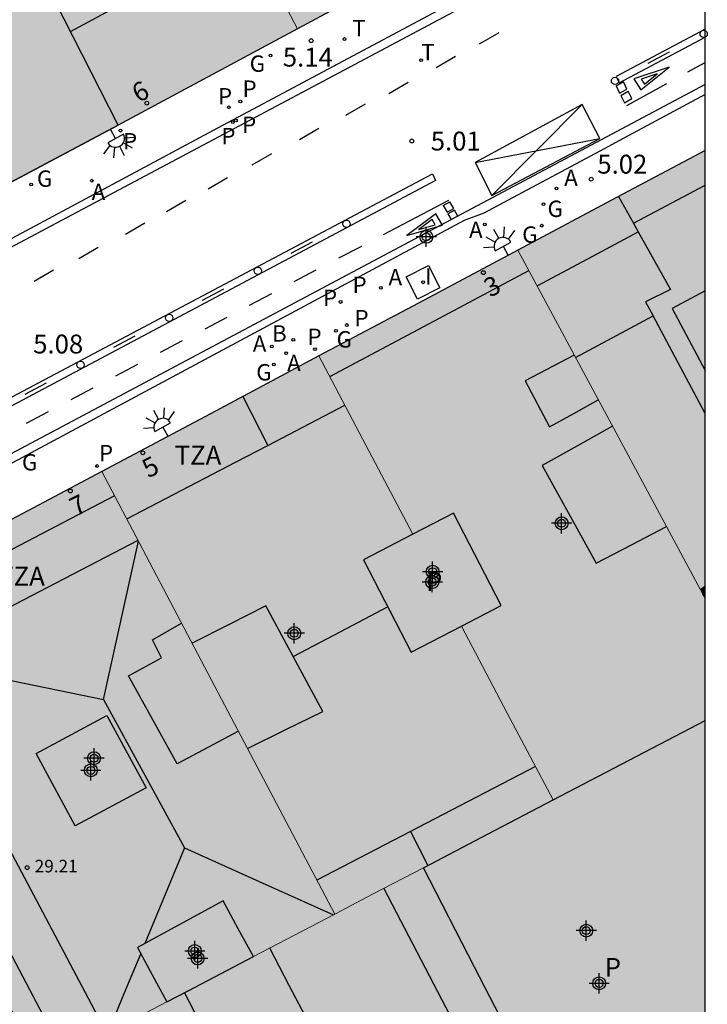
# Model space of a CAD drawing. Units: metres. Extents: x 582393 to 582745, y 4796540 to 4796791.
# Drawn here: x 582717 to 582744, y 4796711 to 4796750 of the extents above; entities that cross this region are included whole.
import ezdxf
from ezdxf.enums import TextEntityAlignment as Align

# ---------------------------------------------------------------- set-up
doc = ezdxf.new("R2010")
doc.units = ezdxf.units.M
for name, color, linetype in [('010106', 9, 'Continuous'), ('020204', 9, 'Continuous'), ('020308', 9, 'Continuous'), ('060108', 9, 'Continuous'), ('060113', 4, 'Continuous'), ('080109', 9, 'Continuous'), ('080110', 9, 'Continuous'), ('080201', 9, 'Continuous'), ('080202', 9, 'Continuous'), ('080303', 9, 'Continuous'), ('080308', 9, 'Continuous'), ('080310', 9, 'Continuous'), ('080311', 9, 'Continuous'), ('200202', 4, 'Continuous'), ('200205', 4, 'Continuous'), ('200302', 4, 'Continuous'), ('200305', 4, 'Continuous'), ('210201', 9, 'Continuous'), ('210203', 4, 'Continuous'), ('210205', 4, 'Continuous'), ('210301', 9, 'Continuous'), ('210303', 4, 'Continuous'), ('210305', 4, 'Continuous'), ('230204', 9, 'Continuous'), ('230304', 9, 'Continuous'), ('240205', 1, 'Continuous'), ('240305', 1, 'Continuous'), ('250204', 9, 'Continuous'), ('260101', 9, 'Continuous'), ('260103', 9, 'Continuous'), ('260202', 9, 'Continuous'), ('270104', 9, 'Continuous'), ('270204', 9, 'Continuous'), ('270304', 9, 'Continuous'), ('990501', 21, 'Continuous'), ('990507', 41, 'Continuous'), ('C_Edificios', 5, 'Continuous'), ('Centroides', 1, 'Continuous')]:
    doc.layers.add(name, color=color, linetype=linetype)
for name, color, linetype, lineweight in [('080111', 7, 'Continuous', 30), ('080117', 7, 'Continuous', 20), ('080119', 7, 'Continuous', 30), ('080126', 7, 'Continuous', 30), ('120108', 7, 'Continuous', 30)]:
    doc.layers.add(name, color=color, linetype=linetype, lineweight=lineweight)
doc.styles.add('ARIAL', font='arial.ttf', dxfattribs={"height": 1})
doc.styles.add('ARIALI', font='ariali.ttf', dxfattribs={"height": 1})
doc.styles.add('ROMANS', font='romans__.ttf', dxfattribs={"height": 1})
doc.styles.get("Standard").update_dxf_attribs({"font": 'arial.ttf'})

# ---------------------------------------------------------------- blocks, each defined once
blk = doc.blocks.new('Centroide')
for points in [[(0, -0.402), (0, 0.402)], [(0.402, 0), (-0.402, 0)]]:
    blk.add_lwpolyline(points)
for radius in [0.256, 0.159]:
    blk.add_circle((0, 0), radius)
blk = doc.blocks.new('PLUVI1')
blk.add_circle((0, 0), 0.055)
blk = doc.blocks.new('REGAS')
blk.add_circle((0, 0), 0.055)
blk = doc.blocks.new('COTAPU')
blk.add_circle((0, 0), 0.075)
blk = doc.blocks.new('BloquePortal')
blk.add_circle((0, 0), 0.075)
at = {"flags": 5}
blk.add_attdef('INDICE', text='', height=0.75, dxfattribs=at).set_placement((0, 0), align=Align.MIDDLE_CENTER)
blk = doc.blocks.new('PLUVI3')
blk.add_circle((0, 0), 0.055)
blk = doc.blocks.new('PUNTO')
blk.add_circle((0, 0), 0.075)
blk = doc.blocks.new('HUEPIV')
blk.add_circle((0, 0), 0.145)
blk = doc.blocks.new('REIND')
blk.add_circle((0, 0), 0.055)
blk = doc.blocks.new('RETEL')
blk.add_circle((0, 0), 0.055)
blk = doc.blocks.new('FAREDE')
at = {"linetype": 'Continuous'}
for p, q in [((0.75, 0.7), (0.57, 0.322)), ((1.07, 0.411), (0.715, 0.19)), ((0.415, 0), (0, 0)), ((0.415, 0.36), (0.415, -0.351)), ((0.738, -0.699), (0.56, -0.32)), ((1.062, -0.416), (0.709, -0.191)), ((1.187, -0.005), (0.768, -0.001))]:
    blk.add_line(p, q, dxfattribs=at)
blk.add_arc((0.413, 0.004), 0.355, 270.4282, 89.5718, dxfattribs=at)
blk = doc.blocks.new('BOCAR')
blk.add_circle((0, 0), 0.055)
blk = doc.blocks.new('PLUVI2')
blk.add_circle((0, 0), 0.055)
blk = doc.blocks.new('ABAS')
blk.add_circle((0, 0), 0.055)

msp = doc.modelspace()

# ---------------------------------------------------------------- hatches: boundary and pattern name
at = {"layer": '990501'}
for points in [[(582726.49, 4796769.764), (582726.161, 4796770.374), (582725.811, 4796771.023), (582718.853, 4796767.365), (582722.182, 4796761.015), (582723.854, 4796761.888), (582726.011, 4796757.758), (582724.345, 4796756.888), (582728.007, 4796749.902), (582735.142, 4796753.743), (582730.817, 4796761.754)], [(582724.345, 4796756.888), (582722.744, 4796756.053), (582720.587, 4796760.182), (582722.182, 4796761.015), (582718.853, 4796767.365), (582711.895, 4796763.708), (582713.433, 4796760.693), (582720.889, 4796746.07), (582728.007, 4796749.902)], [(582743.999, 4796727.642), (582740.478, 4796734.187), (582736.759, 4796741.101), (582740.478, 4796743.085), (582744.198, 4796745.069), (582744.198, 4796727.749), (582744.098, 4796727.695)], [(582732.591, 4796729.819), (582734.199, 4796730.652), (582736.099, 4796726.985), (582734.517, 4796726.165), (582736.336, 4796722.713), (582738.156, 4796719.26), (582741.176, 4796720.839), (582744.197, 4796722.419), (582744.198, 4796727.272), (582744.098, 4796727.457), (582743.999, 4796727.642), (582740.478, 4796734.187), (582736.759, 4796741.101), (582732.809, 4796739.001), (582728.859, 4796736.901), (582730.725, 4796733.36)], [(582729.485, 4796714.727), (582731.017, 4796715.528), (582733.008, 4796716.568), (582735.582, 4796717.914), (582738.156, 4796719.26), (582736.336, 4796722.713), (582734.517, 4796726.165), (582732.527, 4796725.134), (582730.627, 4796728.801), (582732.591, 4796729.819), (582730.725, 4796733.36), (582728.859, 4796736.901), (582724.546, 4796734.607), (582720.232, 4796732.314), (582724.859, 4796723.519)], [(582743.999, 4796727.642), (582744.098, 4796727.457), (582744.198, 4796727.272), (582744.198, 4796727.749), (582744.098, 4796727.695)], [(582743.999, 4796727.642), (582744.098, 4796727.457), (582744.198, 4796727.272), (582744.198, 4796727.749), (582744.098, 4796727.695)], [(582743.999, 4796727.642), (582744.098, 4796727.457), (582744.198, 4796727.272), (582744.198, 4796727.749), (582744.098, 4796727.695)], [(582743.999, 4796727.642), (582744.098, 4796727.457), (582744.198, 4796727.272), (582744.198, 4796727.749), (582744.098, 4796727.695)], [(582743.999, 4796727.642), (582744.098, 4796727.457), (582744.198, 4796727.272), (582744.198, 4796727.749), (582744.098, 4796727.695)], [(582743.999, 4796727.642), (582744.098, 4796727.457), (582744.198, 4796727.272), (582744.198, 4796727.749), (582744.098, 4796727.695)], [(582743.999, 4796727.642), (582744.098, 4796727.457), (582744.198, 4796727.272), (582744.198, 4796727.749), (582744.098, 4796727.695)], [(582743.999, 4796727.642), (582744.098, 4796727.457), (582744.198, 4796727.272), (582744.198, 4796727.749), (582744.098, 4796727.695)], [(582743.999, 4796727.642), (582744.098, 4796727.457), (582744.198, 4796727.272), (582744.198, 4796727.749), (582744.098, 4796727.695)], [(582743.999, 4796727.642), (582744.098, 4796727.457), (582744.198, 4796727.272), (582744.198, 4796727.749), (582744.098, 4796727.695)], [(582743.999, 4796727.642), (582744.098, 4796727.457), (582744.198, 4796727.272), (582744.198, 4796727.749), (582744.098, 4796727.695)], [(582743.999, 4796727.642), (582744.098, 4796727.457), (582744.198, 4796727.272), (582744.198, 4796727.749), (582744.098, 4796727.695)], [(582743.999, 4796727.642), (582744.098, 4796727.457), (582744.198, 4796727.272), (582744.198, 4796727.749), (582744.098, 4796727.695)], [(582743.999, 4796727.642), (582744.098, 4796727.457), (582744.198, 4796727.272), (582744.198, 4796727.749), (582744.098, 4796727.695)], [(582743.999, 4796727.642), (582744.098, 4796727.457), (582744.198, 4796727.272), (582744.198, 4796727.749), (582744.098, 4796727.695)], [(582743.999, 4796727.642), (582744.098, 4796727.457), (582744.198, 4796727.272), (582744.198, 4796727.749), (582744.098, 4796727.695)], [(582731.726, 4796705.803), (582730.646, 4796707.792), (582726.995, 4796705.81), (582728.065, 4796703.837), (582722.062, 4796700.614), (582719.949, 4796704.624), (582717.836, 4796708.635), (582722.821, 4796711.242), (582723.66, 4796711.681), (582726.254, 4796713.037), (582729.485, 4796714.727), (582731.017, 4796715.528), (582733.008, 4796716.568), (582735.043, 4796712.623), (582737.079, 4796708.677)]]:
    msp.add_hatch(color=256, dxfattribs=at).paths.add_polyline_path(points, flags=0)
h = msp.add_hatch(color=256, dxfattribs=at)
h.paths.add_polyline_path([(582693.917, 4796754.256), (582702.11, 4796738.571), (582705.079, 4796737.666), (582720.889, 4796746.07), (582713.433, 4796760.693), (582711.895, 4796763.708), (582709.861, 4796762.639), (582702.363, 4796758.697), (582700.758, 4796757.853)], flags=0)
h.paths.add_polyline_path([(582706.455, 4796752.083), (582711.17, 4796754.64), (582712.743, 4796751.739), (582708.028, 4796749.182)], flags=0)
h = msp.add_hatch(color=256, dxfattribs=at)
h.paths.add_polyline_path([(582722.821, 4796711.242), (582722.236, 4796712.318), (582721.651, 4796713.394), (582725.052, 4796715.249), (582725.653, 4796714.143), (582726.254, 4796713.037), (582729.485, 4796714.727), (582724.859, 4796723.519), (582720.232, 4796732.314), (582710.558, 4796727.173), (582709.624, 4796724.157), (582717.836, 4796708.635)], flags=0)
h.paths.add_polyline_path([(582720.435, 4796722.618), (582721.993, 4796719.744), (582719.179, 4796718.234), (582717.621, 4796721.108)], flags=0)
at = {"layer": '990507'}
for points in [[(582734.517, 4796726.165), (582732.527, 4796725.134), (582730.627, 4796728.801), (582732.591, 4796729.819), (582734.199, 4796730.652), (582736.099, 4796726.985)], [(582720.435, 4796722.618), (582721.993, 4796719.744), (582719.179, 4796718.234), (582717.621, 4796721.108)], [(582741.157, 4796700.772), (582738.602, 4796705.724), (582737.079, 4796708.677), (582735.043, 4796712.623), (582733.008, 4796716.568), (582735.582, 4796717.914), (582738.156, 4796719.26), (582741.176, 4796720.839), (582744.197, 4796722.419), (582744.197, 4796706.367), (582744.051, 4796704.296), (582743.905, 4796702.225), (582742.531, 4796701.498)], [(582725.052, 4796715.249), (582725.653, 4796714.143), (582726.254, 4796713.037), (582723.66, 4796711.681), (582722.821, 4796711.242), (582722.236, 4796712.318), (582721.651, 4796713.394)]]:
    msp.add_hatch(color=256, dxfattribs=at).paths.add_polyline_path(points, flags=0)

# ---------------------------------------------------------------- linework, layer by layer
at = {"layer": '010106', "flags": 128}
msp.add_lwpolyline([(582394.203, 4796540.158), (582744.194, 4796540.15), (582744.199, 4796790.143), (582394.209, 4796790.151)], close=True, dxfattribs=at)
at = {"layer": '060108', "flags": 128}
for points in [[(582744.198, 4796756.301), (582741.339, 4796754.768), (582725.024, 4796746.053), (582707.906, 4796736.884), (582708.041, 4796736.655)], [(582744.198, 4796747.284), (582740.799, 4796745.46), (582740.011, 4796745.039), (582735.404, 4796742.58), (582734.622, 4796742.279), (582716.132, 4796732.365), (582714.248, 4796731.377)]]:
    msp.add_lwpolyline(points, dxfattribs=at)
at = {"layer": '060113', "flags": 128}
for points in [[(582744.198, 4796755.942), (582740.45, 4796753.928), (582736.701, 4796751.915), (582708.041, 4796736.655)], [(582744.198, 4796747.685), (582714.107, 4796731.672), (582714.248, 4796731.377)]]:
    msp.add_lwpolyline(points, dxfattribs=at)
at = {"layer": '080109', "flags": 128}
for points in [[(582720.307, 4796723.258), (582721.688, 4796729.546)], [(582727.84, 4796724.964), (582729.726, 4796725.955), (582731.611, 4796726.945)], [(582712.571, 4796724.842), (582720.307, 4796723.258)], [(582720.307, 4796723.258), (582723.523, 4796717.354)], [(582723.523, 4796717.354), (582721.941, 4796713.552)], [(582723.523, 4796717.354), (582726.48, 4796716.028), (582729.436, 4796714.701)], [(582721.778, 4796713.16), (582721.114, 4796711.565), (582720.468, 4796710.012)]]:
    msp.add_lwpolyline(points, dxfattribs=at)
at = {"layer": '080110', "flags": 128}
for points in [[(582718.988, 4796749.798), (582733.154, 4796757.422)], [(582741.353, 4796742.173), (582744.198, 4796743.692)], [(582740.759, 4796743.236), (582741.353, 4796742.173)], [(582741.353, 4796742.173), (582741.542, 4796741.835)], [(582737.521, 4796739.684), (582739.532, 4796740.759), (582741.542, 4796741.835)], [(582741.542, 4796741.835), (582742.821, 4796739.546), (582741.828, 4796739.058), (582742.131, 4796738.489)], [(582729.287, 4796736.088), (582733.218, 4796738.179), (582737.193, 4796740.294)], [(582744.198, 4796739.487), (582742.883, 4796738.793), (582744.198, 4796736.325)], [(582739.051, 4796736.841), (582742.131, 4796738.489)], [(582744.198, 4796734.61), (582742.131, 4796738.489)], [(582739, 4796736.933), (582737.043, 4796735.913), (582738.011, 4796734.081), (582738.982, 4796734.621), (582739.954, 4796735.162)], [(582725.832, 4796735.291), (582726.829, 4796733.349)], [(582726.829, 4796733.349), (582729.892, 4796734.941)], [(582740.52, 4796734.109), (582739.126, 4796733.327), (582737.731, 4796732.545), (582739.875, 4796728.673), (582741.268, 4796729.4), (582742.662, 4796730.127)], [(582721.221, 4796730.434), (582725.572, 4796732.695), (582726.829, 4796733.349)], [(582720.743, 4796731.343), (582716.065, 4796728.904), (582711.387, 4796726.466), (582710.691, 4796724.402), (582714.718, 4796716.756), (582718.744, 4796709.11)], [(582720.438, 4796709.995), (582712.571, 4796724.842), (582717.121, 4796727.21), (582721.671, 4796729.579)], [(582726.021, 4796721.31), (582727.52, 4796722.043), (582729.019, 4796722.777), (582726.755, 4796726.977), (582725.29, 4796726.231), (582723.825, 4796725.484)], [(582725.664, 4796721.989), (582723.227, 4796720.698), (582721.299, 4796724.193), (582722.611, 4796724.913), (582722.243, 4796725.617), (582723.403, 4796726.287)], [(582737.454, 4796720.594), (582733.13, 4796718.341), (582732.501, 4796718.014)], [(582732.501, 4796718.014), (582728.776, 4796716.073)], [(582732.501, 4796718.014), (582733.179, 4796716.657)], [(582731.432, 4796715.744), (582735.539, 4796707.859), (582739.648, 4796699.974)], [(582723.513, 4796711.603), (582724.285, 4796710.12), (582725.057, 4796708.636), (582728.451, 4796710.402), (582727.677, 4796711.889), (582726.903, 4796713.376)]]:
    msp.add_lwpolyline(points, dxfattribs=at)
at = {"layer": '080111', "flags": 128}
for points in [[(582720.889, 4796746.07), (582705.079, 4796737.666), (582702.11, 4796738.571), (582693.917, 4796754.256)], [(582735.142, 4796753.743), (582728.007, 4796749.902)], [(582728.007, 4796749.902), (582720.889, 4796746.07)], [(582744.198, 4796745.069), (582740.478, 4796743.085), (582736.759, 4796741.101)], [(582736.759, 4796741.101), (582732.809, 4796739.001), (582728.859, 4796736.901)], [(582728.859, 4796736.901), (582724.546, 4796734.607), (582720.232, 4796732.314)], [(582720.232, 4796732.314), (582710.558, 4796727.173), (582709.624, 4796724.157), (582717.836, 4796708.635)]]:
    msp.add_lwpolyline(points, dxfattribs=at)
at = {"layer": '080117', "flags": 128}
for points in [[(582720.889, 4796746.07), (582713.433, 4796760.693), (582711.895, 4796763.708)], [(582724.345, 4796756.888), (582728.007, 4796749.902)], [(582736.759, 4796741.101), (582740.478, 4796734.187), (582743.999, 4796727.642)], [(582728.859, 4796736.901), (582730.725, 4796733.36), (582732.591, 4796729.819)], [(582720.232, 4796732.314), (582724.859, 4796723.519), (582729.485, 4796714.727)], [(582744.198, 4796727.749), (582744.098, 4796727.695), (582743.999, 4796727.642)], [(582744.198, 4796727.272), (582744.098, 4796727.457), (582743.999, 4796727.642)], [(582734.517, 4796726.165), (582736.336, 4796722.713), (582738.156, 4796719.26)], [(582729.485, 4796714.727), (582731.017, 4796715.528), (582733.008, 4796716.568)], [(582726.254, 4796713.037), (582729.485, 4796714.727)], [(582717.836, 4796708.635), (582722.821, 4796711.242)]]:
    msp.add_lwpolyline(points, dxfattribs=at)
at = {"layer": '080119', "flags": 128}
for points in [[(582734.517, 4796726.165), (582736.099, 4796726.985), (582734.199, 4796730.652), (582732.591, 4796729.819)], [(582732.591, 4796729.819), (582730.627, 4796728.801), (582732.527, 4796725.134), (582734.517, 4796726.165)], [(582720.435, 4796722.618), (582721.993, 4796719.744), (582719.179, 4796718.234), (582717.621, 4796721.108), (582720.435, 4796722.618)], [(582725.052, 4796715.249), (582721.651, 4796713.394), (582722.236, 4796712.318), (582722.821, 4796711.242)], [(582726.254, 4796713.037), (582725.653, 4796714.143), (582725.052, 4796715.249)], [(582722.821, 4796711.242), (582723.66, 4796711.681), (582726.254, 4796713.037)]]:
    msp.add_lwpolyline(points, dxfattribs=at)
at = {"layer": '080126', "flags": 128}
for points in [[(582738.156, 4796719.26), (582741.176, 4796720.839), (582744.197, 4796722.419)], [(582733.008, 4796716.568), (582735.582, 4796717.914), (582738.156, 4796719.26)], [(582737.079, 4796708.677), (582735.043, 4796712.623), (582733.008, 4796716.568)]]:
    msp.add_lwpolyline(points, dxfattribs=at)
at = {"layer": '120108', "flags": 128}
msp.add_lwpolyline([(582711.895, 4796763.708), (582693.892, 4796754.304), (582702.11, 4796738.571), (582705.079, 4796737.666), (582720.889, 4796746.07)], close=True, dxfattribs=at)
at = {"layer": '260101', "flags": 128}
for points in [[(582744.198, 4796749.879), (582740.662, 4796748.002)], [(582735.998, 4796749.744), (582735.228, 4796749.294)], [(582740.787, 4796747.751), (582744.198, 4796749.565)], [(582734.288, 4796748.795), (582733.518, 4796748.345)], [(582742.765, 4796748.371), (582741.366, 4796747.908), (582741.643, 4796747.468), (582742.765, 4796748.371)], [(582743.508, 4796748.193), (582744.198, 4796748.557)], [(582740.662, 4796748.002), (582740.787, 4796747.751)], [(582742.293, 4796748.114), (582741.657, 4796747.903)], [(582741.657, 4796747.903), (582741.784, 4796747.703)], [(582741.784, 4796747.703), (582742.293, 4796748.114)], [(582732.398, 4796747.765), (582731.628, 4796747.315)], [(582740.665, 4796747.63), (582740.956, 4796747.793)], [(582740.665, 4796747.63), (582740.802, 4796747.337)], [(582740.802, 4796747.337), (582741.093, 4796747.5)], [(582741.093, 4796747.5), (582740.956, 4796747.793)], [(582741.089, 4796746.846), (582742.678, 4796747.724)], [(582740.853, 4796747.255), (582741.144, 4796747.418)], [(582740.853, 4796747.255), (582740.99, 4796746.962)], [(582740.99, 4796746.962), (582741.281, 4796747.125)], [(582741.281, 4796747.125), (582741.144, 4796747.418)], [(582730.688, 4796746.905), (582729.918, 4796746.455)], [(582739.313, 4796746.887), (582735.059, 4796744.591)], [(582735.721, 4796743.28), (582739.313, 4796746.887)], [(582740.015, 4796745.538), (582739.313, 4796746.887)], [(582728.858, 4796745.935), (582728.088, 4796745.485)], [(582735.059, 4796744.591), (582740.015, 4796745.538)], [(582735.721, 4796743.28), (582740.015, 4796745.538)], [(582726.968, 4796744.925), (582726.198, 4796744.475)], [(582735.059, 4796744.591), (582735.721, 4796743.28)], [(582712.316, 4796732.976), (582733.375, 4796744.131)], [(582733.375, 4796744.131), (582733.484, 4796743.876)], [(582733.484, 4796743.876), (582712.483, 4796732.714)], [(582725.228, 4796743.975), (582724.458, 4796743.525)], [(582723.568, 4796743.075), (582722.798, 4796742.625)], [(582731.425, 4796741.731), (582734.02, 4796743.089)], [(582733.793, 4796742.881), (582734.06, 4796743.029)], [(582733.793, 4796742.881), (582733.948, 4796742.613)], [(582734.215, 4796742.761), (582734.06, 4796743.029)], [(582732.349, 4796741.686), (582733.763, 4796742.101), (582733.5, 4796742.551), (582732.349, 4796741.686)], [(582733.948, 4796742.613), (582734.215, 4796742.761)], [(582733.976, 4796742.548), (582734.243, 4796742.696)], [(582733.976, 4796742.548), (582734.11, 4796742.317)], [(582734.379, 4796742.46), (582734.243, 4796742.696)], [(582721.938, 4796742.175), (582721.168, 4796741.725)], [(582733.352, 4796742.321), (582732.829, 4796741.927)], [(582732.829, 4796741.927), (582733.472, 4796742.116)], [(582733.472, 4796742.116), (582733.352, 4796742.321)], [(582729.65, 4796740.796), (582730.559, 4796741.26)], [(582720.089, 4796741.205), (582719.319, 4796740.755)], [(582718.319, 4796740.305), (582717.549, 4796739.855)], [(582727.878, 4796739.859), (582728.754, 4796740.322)], [(582726.106, 4796738.921), (582726.982, 4796739.385)], [(582724.333, 4796737.984), (582725.21, 4796738.448)], [(582722.561, 4796737.047), (582723.437, 4796737.51)], [(582720.789, 4796736.109), (582721.665, 4796736.573)], [(582719.017, 4796735.172), (582719.893, 4796735.636)], [(582717.244, 4796734.235), (582718.121, 4796734.698)]]:
    msp.add_lwpolyline(points, dxfattribs=at)
at = {"layer": '260103', "flags": 128}
for points in [[(582741.935, 4796748.529), (582742.788, 4796748.986)], [(582727.751, 4796740.983), (582728.604, 4796741.44)], [(582724.229, 4796739.116), (582725.082, 4796739.573)], [(582720.707, 4796737.249), (582721.56, 4796737.706)], [(582717.185, 4796735.382), (582718.038, 4796735.839)]]:
    msp.add_lwpolyline(points, dxfattribs=at)
at = {"layer": '270104', "flags": 128}
msp.add_lwpolyline([(582733.211, 4796740.493), (582733.659, 4796739.61), (582732.776, 4796739.162), (582732.328, 4796740.045), (582733.211, 4796740.493)], dxfattribs=at)

# ---------------------------------------------------------------- block references
at = {"layer": '020204', "rotation": 359.9987685839998}
for p in [(582728.548, 4796749.427, 5.139), (582732.548, 4796745.439, 5.006), (582739.671, 4796743.925, 5.021)]:
    msp.add_blockref('COTAPU', p, dxfattribs=at)
at = {"layer": '080201', "rotation": 359.9987685839998}
msp.add_blockref('PUNTO', (582717.265, 4796716.572, 29.21), dxfattribs=at)
at = {"layer": '080202', "rotation": 359.9987685839998}
for p in [(582722.019, 4796746.943), (582735.388, 4796740.212), (582721.863, 4796733.054), (582718.986, 4796731.537)]:
    msp.add_blockref('BloquePortal', p, dxfattribs=at)
at = {"layer": '200202', "rotation": 359.9987685839998}
msp.add_blockref('BOCAR', (582727.839, 4796737.538, 5.104), dxfattribs=at)
at = {"layer": '200205', "rotation": 359.9987685839998}
for p in [(582719.839, 4796743.865, 5.083), (582738.294, 4796743.551, 5.021), (582735.449, 4796742.121, 5.021), (582731.315, 4796739.605, 5.084), (582726.983, 4796737.28, 5.094), (582727.558, 4796737.012, 5.113)]:
    msp.add_blockref('ABAS', p, dxfattribs=at)
at = {"layer": '210201', "rotation": 359.9987685839998}
for p in [(582720.978, 4796745.854, 5.132), (582729.969, 4796738.13, 5.119), (582728.7, 4796737.171, 5.133), (582720.043, 4796732.53, 5.154)]:
    msp.add_blockref('PLUVI1', p, dxfattribs=at)
at = {"layer": '210203', "rotation": 359.9987685839998}
for p in [(582725.283, 4796746.779, 5.085), (582725.737, 4796747.007, 5.089), (582729.72, 4796739.046, 5.071)]:
    msp.add_blockref('PLUVI2', p, dxfattribs=at)
at = {"layer": '210205', "rotation": 359.9987685839998}
for p in [(582725.438, 4796746.189, 4.914), (582725.562, 4796746.261, 4.914)]:
    msp.add_blockref('PLUVI3', p, dxfattribs=at)
at = {"layer": '230204', "rotation": 359.9987685839998}
for p in [(582726.932, 4796748.838, 5.139), (582717.425, 4796743.714, 5.144), (582737.779, 4796742.932, 5.065), (582737.706, 4796742.078, 5.138), (582729.536, 4796737.9, 5.119), (582727.069, 4796736.56, 5.126)]:
    msp.add_blockref('REGAS', p, dxfattribs=at)
at = {"layer": '240205', "rotation": 359.9987685839998}
for p in [(582729.874, 4796749.492, 5.107), (582732.918, 4796748.649, 4.881)]:
    msp.add_blockref('RETEL', p, dxfattribs=at)
at = {"layer": '250204'}
for p, rotation in [((582720.581, 4796745.906), 298.2586686153458), ((582736.372, 4796740.895), 119.2247686028268), ((582722.858, 4796733.71), 118.8709685725035)]:
    msp.add_blockref('FAREDE', p, dxfattribs=dict(at, rotation=rotation))
at = {"layer": '260202'}
for p in [(582744.139, 4796749.694), (582740.617, 4796747.827), (582729.955, 4796742.148), (582726.433, 4796740.281), (582722.911, 4796738.414), (582719.388, 4796736.547)]:
    msp.add_blockref('HUEPIV', p, dxfattribs=at)
at = {"layer": '270204', "rotation": 359.9987685839998}
msp.add_blockref('REIND', (582732.994, 4796739.828, 5.116), dxfattribs=at)
at = {"layer": 'C_Edificios', "rotation": 359.9987685839998}
for p in [(582738.498, 4796730.255), (582733.375, 4796728.327), (582727.878, 4796725.885), (582719.925, 4796720.92), (582739.477, 4796714.07), (582724.042, 4796712.965)]:
    msp.add_blockref('Centroide', p, dxfattribs=at)
at = {"layer": 'Centroides'}
msp.add_blockref('Centroide', (582733.122, 4796741.633), dxfattribs=at)
at = {"layer": 'Centroides', "rotation": 359.9987685839998}
for p in [(582733.358, 4796727.915), (582719.798, 4796720.436), (582723.928, 4796713.256), (582739.987, 4796711.975)]:
    msp.add_blockref('Centroide', p, dxfattribs=at)

# ---------------------------------------------------------------- texts
at = {"layer": '020308', "style": 'ARIAL'}
for s, p in [('5.14', (582727.423, 4796748.397)), ('5.01', (582733.298, 4796745.064)), ('5.02', (582739.915, 4796744.145)), ('5.08', (582717.507, 4796737))]:
    msp.add_text(s, height=0.75, rotation=359.9988, dxfattribs=at).set_placement(p)
at = {"layer": '080303', "style": 'ARIAL'}
msp.add_text('29.21', height=0.5, rotation=359.9988, dxfattribs=at).set_placement((582717.569, 4796716.383))
at = {"layer": '080308', "style": 'ARIALI'}
for s, rotation, p in [('6', 28.2888, (582721.693, 4796746.944)), ('3', 27.0728, (582735.655, 4796739.214)), ('5', 27.0728, (582722.079, 4796732.033)), ('7', 27.0728, (582719.201, 4796730.511))]:
    msp.add_text(s, height=0.75, rotation=rotation, dxfattribs=at).set_placement(p)
at = {"layer": '080310', "style": 'ARIAL'}
for p in [(582733.115, 4796727.562), (582740.21, 4796712.234)]:
    msp.add_text('P', height=0.75, rotation=359.9988, dxfattribs=at).set_placement(p)
at = {"layer": '080311', "style": 'ARIAL'}
for p in [(582723.128, 4796732.585), (582716.118, 4796727.776)]:
    msp.add_text('TZA', height=0.75, rotation=359.9988, dxfattribs=at).set_placement(p)
at = {"layer": '200302', "style": 'ROMANS'}
msp.add_text('B', height=0.65, rotation=359.9988, dxfattribs=at).set_placement((582726.995, 4796737.471))
at = {"layer": '200305', "style": 'ROMANS'}
for p in [(582738.6, 4796743.657), (582719.83, 4796743.097), (582734.82, 4796741.588), (582731.621, 4796739.711), (582726.231, 4796737.066), (582727.595, 4796736.299)]:
    msp.add_text('A', height=0.65, rotation=359.9988, dxfattribs=at).set_placement(p)
at = {"layer": '210301', "style": 'ROMANS'}
for p in [(582721.076, 4796745.108), (582730.271, 4796738.079), (582728.404, 4796737.337), (582720.119, 4796732.717)]:
    msp.add_text('P', height=0.65, rotation=359.9988, dxfattribs=at).set_placement(p)
at = {"layer": '210303', "style": 'ROMANS'}
for p in [(582724.846, 4796746.895), (582725.823, 4796747.196), (582730.193, 4796739.4), (582729.018, 4796738.885)]:
    msp.add_text('P', height=0.65, rotation=359.9988, dxfattribs=at).set_placement(p)
at = {"layer": '210305', "style": 'ROMANS'}
for p in [(582725.806, 4796745.761), (582724.984, 4796745.313)]:
    msp.add_text('P', height=0.65, rotation=359.9988, dxfattribs=at).set_placement(p)
at = {"layer": '230304', "style": 'ROMANS'}
for p in [(582726.107, 4796748.191), (582717.657, 4796743.623), (582737.937, 4796742.423), (582736.93, 4796741.399), (582729.561, 4796737.236), (582726.366, 4796735.929)]:
    msp.add_text('G', height=0.65, rotation=359.9988, dxfattribs=at).set_placement(p)
msp.add_text('G', height=0.65, dxfattribs=at).set_placement((582717.061, 4796732.352))
at = {"layer": '240305', "style": 'ROMANS'}
for p in [(582730.18, 4796749.598), (582732.918, 4796748.649)]:
    msp.add_text('T', height=0.65, rotation=359.9988, dxfattribs=at).set_placement(p)
at = {"layer": '270304', "style": 'ROMANS'}
msp.add_text('I', height=0.65, rotation=359.9988, dxfattribs=at).set_placement((582733.075, 4796739.73))

doc.saveas('drawing.dxf')
